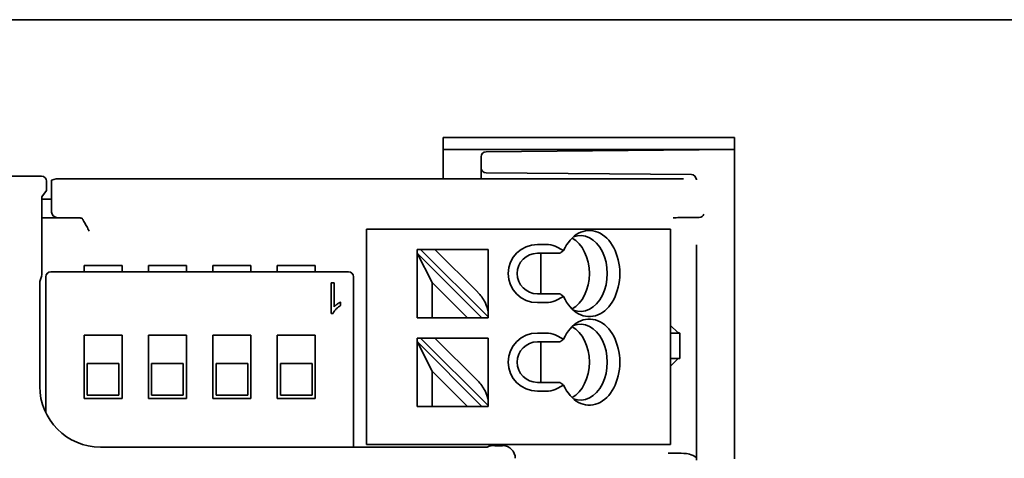
# Model space of a CAD drawing. Units: millimetres. Extents: x 35 to 2070, y 35 to 1450.
# Drawn here: x 559 to 598, y 916 to 934 of the extents above; entities that cross this region are included whole.
import ezdxf

# ---------------------------------------------------------------- set-up
doc = ezdxf.new("R2010")
doc.units = ezdxf.units.MM
doc.header["$LTSCALE"] = 5
doc.layers.add('Visible (ISO)', color=7, linetype='Continuous', lineweight=35)

msp = doc.modelspace()

# ---------------------------------------------------------------- linework, layer by layer
at = {"layer": 'Visible (ISO)'}
for p, q in [((385.937, 933.548), (887.437, 933.548)), ((575.937, 928.363), (575.937, 928.9)), ((575.937, 928.9), (587.437, 928.9)), ((587.437, 928.9), (587.437, 928.414)), ((587.437, 928.417), (575.937, 928.417)), ((575.937, 928.363), (575.937, 927.397)), ((577.437, 928.129), (577.437, 927.7)), ((587.437, 928.414), (577.635, 928.329)), ((587.437, 928.414), (587.437, 928.272)), ((587.437, 916.274), (587.437, 928.272)), ((577.437, 927.7), (577.437, 927.3)), ((421.287, 927.364), (560.087, 927.364)), ((575.937, 927.264), (575.937, 927.397)), ((577.437, 927.3), (577.437, 927.264)), ((577.635, 927.5), (585.739, 927.429)), ((560.287, 927.164), (560.287, 926.993)), ((560.487, 927.204), (560.668, 927.264)), ((560.487, 927.204), (560.487, 926.464)), ((560.668, 927.264), (585.434, 927.264)), ((585.937, 927.229), (585.937, 927.222)), ((560.282, 926.794), (560.101, 926.552)), ((560.101, 923.648), (560.101, 926.552)), ((560.101, 926.464), (560.487, 926.464)), ((560.487, 925.94), (560.487, 926.464)), ((560.487, 925.939), (560.487, 925.94)), ((586.041, 925.729), (585.759, 925.729)), ((560.101, 925.714), (561.462, 925.714)), ((561.687, 925.713), (561.687, 925.695)), ((561.687, 925.695), (561.687, 925.695)), ((573.629, 925.27), (572.912, 925.27)), ((572.912, 916.77), (572.912, 925.27)), ((573.629, 925.27), (574.099, 925.27)), ((580.005, 925.27), (574.099, 925.27)), ((580.005, 925.27), (580.358, 925.27)), ((584.766, 925.27), (580.358, 925.27)), ((584.766, 925.27), (584.912, 925.27)), ((584.912, 916.77), (584.912, 925.27)), ((580.005, 924.67), (579.662, 924.67)), ((580.696, 924.429), (580.358, 924.597)), ((585.937, 924.653), (585.937, 916.151)), ((574.912, 924.47), (575.053, 924.47)), ((574.912, 924.47), (574.912, 924.329)), ((577.471, 921.77), (574.912, 924.329)), ((574.912, 924.329), (575.512, 923.163)), ((574.912, 924.329), (574.912, 921.77)), ((575.053, 924.47), (575.619, 924.47)), ((577.712, 921.812), (575.053, 924.47)), ((577.312, 924.47), (575.619, 924.47)), ((577.312, 922.778), (575.619, 924.47)), ((577.312, 924.47), (577.712, 924.47)), ((577.712, 924.47), (577.712, 922)), ((580.554, 924.32), (579.662, 924.32)), ((579.791, 922.72), (579.791, 924.32)), ((563.271, 923.839), (561.771, 923.839)), ((561.771, 923.739), (561.771, 923.839)), ((563.271, 923.839), (563.271, 923.739)), ((565.811, 923.839), (564.311, 923.839)), ((564.311, 923.739), (564.311, 923.839)), ((565.811, 923.839), (565.811, 923.739)), ((568.351, 923.839), (566.851, 923.839)), ((566.851, 923.739), (566.851, 923.839)), ((568.351, 923.839), (568.351, 923.739)), ((570.891, 923.839), (569.391, 923.839)), ((569.391, 923.739), (569.391, 923.839)), ((570.891, 923.839), (570.891, 923.739)), ((560.096, 923.448), (560.022, 923.2)), ((572.201, 923.589), (560.461, 923.589)), ((561.771, 923.589), (561.771, 923.739)), ((563.271, 923.589), (563.271, 923.739)), ((564.311, 923.589), (564.311, 923.739)), ((565.811, 923.589), (565.811, 923.739)), ((566.851, 923.589), (566.851, 923.739)), ((568.351, 923.589), (568.351, 923.739)), ((569.391, 923.589), (569.391, 923.739)), ((570.891, 923.589), (570.891, 923.739)), ((560.261, 923.389), (560.261, 918.011)), ((571.64, 923.155), (571.515, 923.155)), ((571.515, 923.155), (571.515, 921.939)), ((571.64, 922.204), (571.64, 923.155)), ((572.401, 916.664), (572.401, 923.389)), ((575.512, 923.163), (576.905, 921.77)), ((575.512, 923.163), (575.512, 921.77)), ((560.017, 923.001), (560.017, 919.064)), ((580.554, 922.72), (579.662, 922.72)), ((571.889, 922.251), (571.889, 922.391)), ((580.005, 922.37), (579.662, 922.37)), ((580.358, 922.444), (580.696, 922.612)), ((571.515, 921.939), (571.596, 921.939)), ((577.712, 921.812), (577.712, 922)), ((575.512, 921.77), (574.912, 921.77)), ((576.905, 921.77), (575.512, 921.77)), ((576.905, 921.77), (577.471, 921.77)), ((577.471, 921.77), (577.712, 921.77)), ((577.712, 921.77), (577.712, 921.812)), ((584.918, 921.466), (585.2, 921.184)), ((561.771, 918.589), (561.771, 921.089)), ((561.771, 921.089), (563.271, 921.089)), ((563.271, 921.089), (563.271, 918.589)), ((564.311, 918.589), (564.311, 921.089)), ((564.311, 921.089), (565.811, 921.089)), ((565.811, 921.089), (565.811, 918.589)), ((566.851, 918.589), (566.851, 921.089)), ((566.851, 921.089), (568.351, 921.089)), ((568.351, 921.089), (568.351, 918.589)), ((569.391, 918.589), (569.391, 921.089)), ((569.391, 921.089), (570.891, 921.089)), ((570.891, 921.089), (570.891, 918.589)), ((580.005, 921.17), (579.662, 921.17)), ((580.696, 920.929), (580.358, 921.097)), ((585.278, 921.164), (584.937, 921.164)), ((585.278, 921.164), (585.201, 921.184)), ((585.278, 921.164), (585.278, 920.164)), ((574.912, 920.97), (575.053, 920.97)), ((574.912, 920.97), (574.912, 920.829)), ((577.471, 918.27), (574.912, 920.829)), ((574.912, 920.829), (575.512, 919.663)), ((574.912, 920.829), (574.912, 918.27)), ((577.712, 918.312), (575.053, 920.97)), ((575.053, 920.97), (575.619, 920.97)), ((577.312, 919.278), (575.619, 920.97)), ((577.312, 920.97), (575.619, 920.97)), ((577.312, 920.97), (577.712, 920.97)), ((577.712, 920.97), (577.712, 918.5)), ((580.554, 920.82), (579.662, 920.82)), ((579.791, 919.22), (579.791, 920.82)), ((561.896, 919.964), (561.896, 918.714)), ((563.146, 919.964), (561.896, 919.964)), ((563.146, 918.714), (563.146, 919.964)), ((564.436, 919.964), (564.436, 918.714)), ((565.686, 919.964), (564.436, 919.964)), ((565.686, 918.714), (565.686, 919.964)), ((566.976, 919.964), (566.976, 918.714)), ((568.226, 919.964), (566.976, 919.964)), ((568.226, 918.714), (568.226, 919.964)), ((569.516, 919.964), (569.516, 918.714)), ((570.766, 919.964), (569.516, 919.964)), ((570.766, 918.714), (570.766, 919.964)), ((585.2, 920.145), (584.918, 919.862)), ((584.937, 920.164), (585.278, 920.164)), ((585.201, 920.145), (585.278, 920.164)), ((575.512, 919.663), (576.905, 918.27)), ((575.512, 919.663), (575.512, 918.27)), ((580.554, 919.22), (579.662, 919.22)), ((580.005, 918.87), (579.662, 918.87)), ((580.358, 918.944), (580.696, 919.112)), ((563.271, 918.589), (561.771, 918.589)), ((561.896, 918.714), (563.146, 918.714)), ((565.811, 918.589), (564.311, 918.589)), ((564.436, 918.714), (565.686, 918.714)), ((568.351, 918.589), (566.851, 918.589)), ((566.976, 918.714), (568.226, 918.714)), ((570.891, 918.589), (569.391, 918.589)), ((569.516, 918.714), (570.766, 918.714)), ((577.712, 918.312), (577.712, 918.5)), ((575.512, 918.27), (574.912, 918.27)), ((576.905, 918.27), (575.512, 918.27)), ((576.905, 918.27), (577.471, 918.27)), ((577.471, 918.27), (577.712, 918.27)), ((577.712, 918.27), (577.712, 918.312)), ((562.417, 916.664), (577.508, 916.664)), ((573.629, 916.77), (572.912, 916.77)), ((573.629, 916.77), (574.099, 916.77)), ((580.005, 916.77), (574.099, 916.77)), ((577.708, 916.668), (577.782, 916.717)), ((578.287, 916.72), (577.982, 916.72)), ((580.005, 916.77), (580.358, 916.77)), ((584.766, 916.77), (580.358, 916.77)), ((584.766, 916.77), (584.912, 916.77)), ((587.437, 916.203), (587.437, 916.274))]:
    msp.add_line(p, q, dxfattribs=at)
for centre, radius, start, end in [((577.637, 928.129), 0.2, 90.5, 180), ((577.637, 927.7), 0.2, 180, 269.5), ((585.737, 927.229), 0.2, 0, 89.5), ((579.662, 923.52), 1.15, 90, 270), ((579.662, 923.52), 0.8, 90, 270), ((560.461, 923.389), 0.2, 90, 180), ((572.201, 923.389), 0.2, 0, 90), ((579.662, 920.02), 1.15, 90, 270), ((584.937, 920.664), 0.5, 89.9991, 92.8776), ((579.662, 920.02), 0.8, 90, 270), ((584.937, 920.664), 0.5, 267.1224, 270.0009)]:
    msp.add_arc(centre, radius, start, end, dxfattribs=at)
for centre, major_axis, ratio, start_param, end_param in [((560.087, 927.164), (-0.19, -0.063), 0.999619, 2.820017, 4.390585), ((560.282, 926.993), (0, -0.2), 0.026186, 0.034907, 1.570796), ((560.684, 925.939), (-0.046, 0.195), 0.980675, 1.343313, 2.905383), ((586.041, 925.929), (-0.194, 0.049), 0.999355, 1.816877, 1.851479), ((586.048, 925.927), (-0.16, -0.125), 0.964653, 0.92522, 2.146932), ((581.712, 923.52), (0, 1.7), 0.707107, 2.134332, 7.290446), ((581.358, 923.52), (0, 1.5), 0.707107, 2.87857, 6.546208), ((580.005, 924.42), (-0.5, 0), 0.5, 3.926991, 4.712389), ((580.651, 923.52), (0, 1.5), 0.707107, 3.50748, 5.917298), ((560.096, 923.648), (0, 0.2), 0.026186, 3.228859, 4.712389), ((560.023, 923.001), (0, -0.2), 0.026186, 3.228859, 4.712389), ((577.312, 922.4), (0.347, -0.534), 0.371366, 0.519157, 2.089954), ((580.005, 922.62), (-0.5, 0), 0.5, 1.570796, 2.356194), ((581.712, 920.02), (0, 1.7), 0.707107, 2.134332, 7.290446), ((581.358, 920.02), (0, 1.5), 0.707107, 2.87857, 6.546208), ((580.005, 920.92), (-0.5, 0), 0.5, 3.926991, 4.712389), ((580.651, 920.02), (0, 1.5), 0.707107, 3.50748, 5.917298), ((585.201, 921.683), (0, -0.5), 0.034921, 6.248279, 6.274459), ((585.201, 919.645), (0, -0.5), 0.034921, 3.150319, 3.176499), ((577.312, 918.9), (0.347, -0.534), 0.371366, 0.519157, 2.089954), ((562.418, 919.065), (-1.998, -1.332), 0.999505, 5.69547, 7.265809), ((580.005, 919.12), (-0.5, 0), 0.5, 1.570796, 2.356194), ((577.508, 916.668), (0.2, 0), 0.017452, 4.712462, 6.257084), ((577.982, 916.717), (-0.2, 0), 0.017452, 4.712462, 6.257084), ((578.287, 916.22), (0.354, 0.354), 0.999695, 5.497939, 7.068431), ((585.441, 915.617), (-0.716, -0.358), 0.999239, 3.580836, 3.969582)]:
    msp.add_ellipse(centre, major_axis=major_axis, ratio=ratio, start_param=start_param, end_param=end_param, dxfattribs=at)
for points, knots in [([(585.02, 925.725), (585.026, 925.725), (585.03, 925.725), (585.1, 925.726), (585.176, 925.727), (585.335, 925.728), (585.407, 925.728), (585.532, 925.729), (585.577, 925.729), (585.668, 925.729), (585.713, 925.729), (585.759, 925.729)], [-0.00333169, -0.00333169, -0.00333169, -0.00333169, 0, 0, 0.03124724, 0.03124724, 0.05346229, 0.05346229, 0.06543405, 0.06543405, 0.07682819, 0.07682819, 0.07682819, 0.07682819]), ([(561.462, 925.714), (561.49, 925.714), (561.519, 925.714), (561.571, 925.714), (561.596, 925.714), (561.637, 925.714), (561.654, 925.713), (561.673, 925.713), (561.679, 925.713), (561.685, 925.713), (561.687, 925.713), (561.687, 925.713)], [0.000001, 0.000001, 0.000001, 0.000001, 0.00849554, 0.00849554, 0.01675833, 0.01675833, 0.02477217, 0.02477217, 0.02936875, 0.02936875, 0.0336473, 0.0336473, 0.0336473, 0.0336473]), ([(561.969, 925.195), (561.968, 925.196), (561.968, 925.197), (561.937, 925.259), (561.907, 925.319), (561.845, 925.435), (561.813, 925.49), (561.758, 925.584), (561.734, 925.623), (561.707, 925.665), (561.7, 925.676), (561.69, 925.691), (561.687, 925.695), (561.687, 925.695)], [-0.08369166, -0.08369166, -0.08369166, -0.08369166, -0.08333713, -0.08333713, -0.06318386, -0.06318386, -0.04184626, -0.04184626, -0.0211986, -0.0211986, -0.01025022, -0.01025022, -0.000001, -0.000001, -0.000001, -0.000001]), ([(571.596, 921.939), (571.602, 921.953), (571.615, 921.982), (571.64, 922.023), (571.671, 922.065), (571.707, 922.107), (571.748, 922.148), (571.792, 922.186), (571.839, 922.221), (571.873, 922.241), (571.889, 922.251)], [-0.0004357201, -0.0004357201, -0.0004357201, -0.0004357201, -0.0003905437, -0.0003421897, -0.0002898457, -0.0002336292, -0.0001755085, -0.0001173872, -0.000058946, 0, 0, 0, 0]), ([(571.889, 922.391), (571.879, 922.386), (571.857, 922.376), (571.825, 922.357), (571.79, 922.335), (571.756, 922.31), (571.722, 922.284), (571.691, 922.257), (571.664, 922.231), (571.648, 922.213), (571.64, 922.204)], [-0.0003146628, -0.0003146628, -0.0003146628, -0.0003146628, -0.0002798221, -0.0002420792, -0.0002014336, -0.000157657, -0.0001137906, -0.0000727587, -0.0000351068, 0, 0, 0, 0]), ([(585.443, 916.417), (585.304, 916.418), (585.183, 916.42), (584.992, 916.422), (584.911, 916.424), (584.833, 916.425), (584.828, 916.425), (584.82, 916.425)], [0.000001, 0.000001, 0.000001, 0.000001, 0.04407537, 0.04407537, 0.082522, 0.082522, 0.08676429, 0.08676429, 0.08676429, 0.08676429]), ([(585.662, 916.386), (585.626, 916.396), (585.589, 916.404), (585.515, 916.414), (585.479, 916.417), (585.443, 916.417)], [0, 0, 0, 0, 0.01134939, 0.01134939, 0.02269879, 0.02269879, 0.02269879, 0.02269879])]:
    msp.add_open_spline(points, degree=3, knots=knots, dxfattribs=at)
for points in [[(580.696, 924.429), (580.648, 924.393), (580.601, 924.357), (580.554, 924.32)], [(580.554, 922.72), (580.601, 922.684), (580.648, 922.648), (580.696, 922.612)], [(584.912, 921.472), (584.914, 921.47), (584.916, 921.468), (584.918, 921.466)], [(580.696, 920.929), (580.648, 920.893), (580.601, 920.857), (580.554, 920.82)], [(584.912, 919.856), (584.914, 919.858), (584.916, 919.86), (584.918, 919.862)], [(580.554, 919.22), (580.601, 919.184), (580.648, 919.148), (580.696, 919.112)]]:
    msp.add_open_spline(points, degree=3, dxfattribs=at)

doc.saveas('drawing.dxf')
